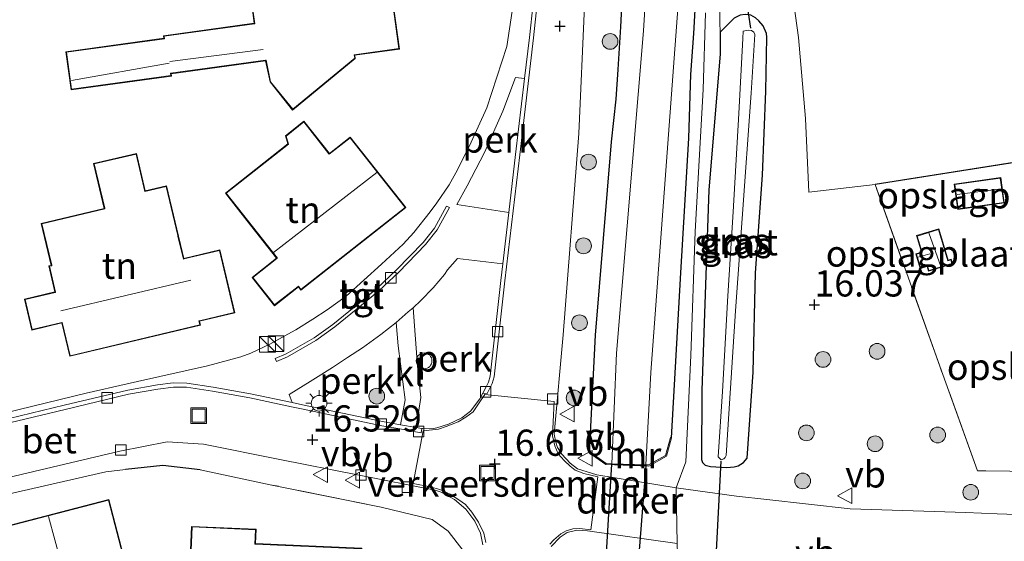
# Model space of a CAD drawing. Units: metres. Extents: x 209997 to 210712, y 387498 to 389771.
# Drawn here: x 210345 to 210438, y 387801 to 387851 of the extents above; entities that cross this region are included whole.
import ezdxf
from ezdxf.enums import TextEntityAlignment as Align

# ---------------------------------------------------------------- set-up
doc = ezdxf.new("R2010")
doc.units = ezdxf.units.M
doc.linetypes.add('IE-TERREINAFSCHEIDING', pattern=[10, 8, -2])
doc.layers.get('0').update_dxf_attribs({"lineweight": 25})
for name, color, linetype, lineweight in [('B-ME-AL-OVERIG-GV-B6', 7, 'BV-GELEIDERAIL', 18), ('B-ME-GR-BOOM-S-B1', 93, 'Continuous', 18), ('B-ME-GW-KRUINLIJN-L-B1', 93, 'Continuous', 18), ('B-ME-IE-GRASLAND-GV-B6', 93, 'Continuous', 18), ('B-ME-IE-GRONDWERKLIJN-GROND_INGERICHT-GV-B6', 253, 'Continuous', 18), ('B-ME-IE-INRICHTINGSELEMENT-S-B1', 253, 'Continuous', 18), ('B-ME-IE-MEUBILAIR_WEGMEUBILAIR-LICHTMAST-S-B1', 8, 'Continuous', 18), ('B-ME-IE-TERREINAFSCHEIDING-DOORGANG-L-B1', 8, 'IE-TERREINAFSCHEIDING-KUNSTMATIG-OPEN', 18), ('B-ME-IE-TERREINAFSCHEIDING-RASTERHEKWERK-L-B1', 8, 'IE-TERREINAFSCHEIDING', 18), ('B-ME-KG-KADASTRAAL-DAKRAND-L-B1', 13, 'Continuous', 18), ('B-ME-KG-KADASTRAAL-NOKLIJN-L-B1', 13, 'Continuous', 18), ('B-ME-MW-MUUR-GV-B6', 8, 'IE-TERREINAFSCHEIDING-KUNSTMATIG', 18), ('B-ME-OG-WATER-GV-B6', 153, 'Continuous', 18), ('B-ME-VH-DREMPEL-GV-B6', 8, 'Continuous', 18), ('B-ME-VH-VERH_SOORT-BETON-OVERIG-GV-B6', 8, 'IE-TERREINAFSCHEIDING-NATUURLIJK-HOUTWAL', 18), ('B-ME-VH-VERH_SOORT-BITUMEN-GV-B6', 8, 'IE-TERREINAFSCHEIDING-NATUURLIJK-HOUTWAL', 18), ('B-ME-VH-VERH_SOORT-KLINKERS-GV-B6', 8, 'IE-TERREINAFSCHEIDING-NATUURLIJK-HOUTWAL', 18), ('B-ME-VH-VERH_SOORT-TEGELS-GV-B6', 8, 'Continuous', 18), ('B-ME-VV-KOLK-S-B1', 8, 'Continuous', 18), ('B-ME-VW-MEUBILAIR_WEGMEUBILAIR-VERKEERSBORD-S-B1', 8, 'Continuous', 18)]:
    doc.layers.add(name, color=color, linetype=linetype, lineweight=lineweight)
for name, color, linetype in [('B-ME-GW-HOOGTEPUNT-S-B1', 10, 'Continuous'), ('B-ME-GW-INSTEEKWATERGANG-L-B1', 10, 'Continuous'), ('B-ME-IE-TERREINAFSCHEIDING-HAAG-L-B1', 10, 'Continuous'), ('B-ME-KW-DUIKER-GV-B6', 10, 'Continuous'), ('B-ME-KW-DUIKER-L-B1', 10, 'Continuous')]:
    doc.layers.add(name, color=color, linetype=linetype)
doc.styles.add('NLCS-ISO', font='NLCS-ISO.TTF')
doc.linetypes.add('BV-GELEIDERAIL', pattern='A,10,-3,[108,NLCS.SHX,S=1,R=0,X=0,Y=0],-3', length=16)
doc.linetypes.add('IE-TERREINAFSCHEIDING-KUNSTMATIG', pattern='A,4,[82,NLCS.SHX,S=0.75,R=90,X=0,Y=0],4,-2', length=10)
doc.linetypes.add('IE-TERREINAFSCHEIDING-KUNSTMATIG-OPEN', pattern='A,7,-1.5,[67,NLCS.SHX,S=0.75,R=0,X=0,Y=0],-1.5', length=10)
doc.linetypes.add('IE-TERREINAFSCHEIDING-NATUURLIJK-HOUTWAL', pattern='A,7,-1.5,[67,NLCS.SHX,S=0.75,R=45,X=0,Y=0],-1.5,7,-1.5,[70,NLCS.SHX,S=0.75,R=0,X=0,Y=0],-1.5', length=20)

# ---------------------------------------------------------------- blocks, each defined once
blk = doc.blocks.new('hoogtepunt')
for p, q in [((-0.5, 0), (0.5, 0)), ((0, 0.5), (0, -0.5))]:
    blk.add_line(p, q)
blk = doc.blocks.new('boom')
h = blk.add_hatch(color=256)
edge = h.paths.add_edge_path()
edge.add_arc((0, 0), 0.75, 0, 360)
blk.add_circle((0, 0), 0.75)
blk = doc.blocks.new('kast')
blk.add_line((-0.75, -0.75), (0.75, 0.75))
blk.add_lwpolyline([(-0.75, 0.75), (0.75, 0.75), (0.75, -0.75), (-0.75, -0.75)], close=True)
blk = doc.blocks.new('dtb')
blk.add_circle((0, 0), 0.75)
blk = doc.blocks.new('lantaarnpaal')
for p, q in [((0, 0.75), (0, 1.25)), ((-0.75, 0), (-1.25, 0)), ((-0.884, 0.884), (-0.53, 0.53)), ((0.53, 0.53), (0.884, 0.884)), ((0.75, 0), (1.25, 0)), ((-0.53, -0.53), (-0.884, -0.884)), ((0, -0.75), (0, -1.25)), ((0.53, -0.53), (0.884, -0.884))]:
    blk.add_line(p, q)
blk.add_circle((0, 0), 0.75)
blk = doc.blocks.new('kolk')
blk.add_lwpolyline([(-0.5, -0.5), (0.5, -0.5), (0.5, 0.5), (-0.5, 0.5)], close=True)
blk = doc.blocks.new('put')
for p, q in [((0.75, 0.75), (-0.75, 0.75)), ((-0.75, 0.75), (-0.75, -0.75)), ((0.75, -0.75), (0.75, 0.75)), ((-0.75, -0.75), (0.75, -0.75))]:
    blk.add_line(p, q)
blk.add_lwpolyline([(-0.625, 0.625), (0.625, 0.625), (0.625, -0.625), (-0.625, -0.625)], close=True)
blk = doc.blocks.new('verkeersbord')
for p, q in [((0, 0.75), (-0.75, -0.625)), ((0.75, -0.625), (0, 0.75)), ((-0.75, -0.625), (0.75, -0.625))]:
    blk.add_line(p, q)

msp = doc.modelspace()

# ---------------------------------------------------------------- linework, layer by layer
at = {"layer": 'B-ME-AL-OVERIG-GV-B6'}
for points in [[(210392.732, 387845.598, 16.439), (210391.881, 387838.351, 16.435), (210391.228, 387832.826, 16.444), (210386.267, 387833.582, 16.402), (210387.256, 387835.345, 16.358), (210388.902, 387838.521, 16.382), (210390.67, 387842.474, 16.446), (210391.87, 387845.695, 16.466), (210392.732, 387845.598, 16.439)], [(210390.647, 387827.915, 16.442), (210390.459, 387826.328, 16.492), (210389.445, 387817.179, 16.472), (210389.282, 387816.634, 16.504), (210389.067, 387816.169, 16.536), (210388.748, 387815.562, 16.554), (210388.465, 387815.023, 16.57), (210387.575, 387813.867, 16.586), (210386.751, 387813.222, 16.597), (210385.474, 387812.601, 16.607), (210384.361, 387812.255, 16.597), (210383.871, 387812.172, 16.58), (210383.005, 387812.194, 16.552), (210382.937, 387812.196, 16.505), (210382.404, 387812.291, 16.426), (210382.847, 387815.165, 16.445), (210382.511, 387818.161, 16.455), (210382.097, 387823.726, 16.378), (210382.854, 387824.404, 16.422), (210384.024, 387825.616, 16.419), (210385.086, 387826.888, 16.423), (210385.398, 387827.342, 16.408), (210386.329, 387828.415, 16.39), (210390.647, 387827.915, 16.442)], [(210380.9, 387812.559, 16.418), (210379.196, 387812.863, 16.465), (210371.556, 387814.463, 16.489), (210370.582, 387814.668, 16.47), (210370.28, 387815.452, 16.474), (210372.287, 387816.7, 16.434), (210374.416, 387818.029, 16.427), (210375.861, 387818.964, 16.409), (210377.281, 387819.903, 16.324), (210379.028, 387821.174, 16.399), (210380.48, 387822.32, 16.418), (210380.678, 387820.1, 16.418), (210381.343, 387814.928, 16.415), (210380.9, 387812.559, 16.418)]]:
    msp.add_polyline3d(points, dxfattribs=at)
at = {"layer": 'B-ME-GW-INSTEEKWATERGANG-L-B1'}
for p, q in [((210406.748, 387811.316, 16.554), (210407.647, 387827.058, 16.59)), ((210399.475, 387821.116, 16.462), (210398.907, 387809.887, 16.433))]:
    msp.add_line(p, q, dxfattribs=at)
for points in [[(210408.593, 387845.974, 16.558), (210408.87, 387849.879, 16.563), (210409.188, 387855.576, 16.503), (210409.348, 387859.277, 16.516), (210409.346, 387861.798, 16.519), (210409.343, 387863.751, 16.508), (210409.172, 387865.813, 16.5), (210408.849, 387867.963, 16.508), (210408.164, 387871.797, 16.584), (210407.578, 387874.467, 16.608), (210406.979, 387876.623, 16.621), (210405.523, 387882.304, 16.663)], [(210402.162, 387856.79, 16.554), (210402.045, 387853.7, 16.501), (210401.88, 387850.538, 16.486), (210401.613, 387846.463, 16.478), (210401.435, 387843.633, 16.48), (210400.975, 387839.54, 16.449), (210399.475, 387821.116, 16.462)], [(210414.517, 387817.572, 15.958), (210414.762, 387827.067, 15.879), (210415.429, 387836.363, 15.853), (210415.749, 387844.377, 15.843), (210415.844, 387849.531, 15.927), (210415.787, 387849.903, 15.934), (210415.475, 387850.61, 15.937), (210415.083, 387851.105, 15.945), (210414.763, 387851.397, 15.955), (210414.321, 387851.646, 16.081), (210413.782, 387851.698, 16.105), (210413.294, 387851.626, 16.139), (210412.726, 387851.343, 16.181), (210411.399, 387850.026, 16.531)], [(210411.399, 387850.026, 16.531), (210411.38, 387847.964, 16.541), (210410.977, 387842.967, 16.594), (210410.312, 387834.989, 16.638), (210410.012, 387826.844, 16.594), (210409.625, 387815.835, 16.612)], [(210407.647, 387827.058, 16.59), (210408.387, 387839.909, 16.561), (210408.593, 387845.974, 16.558)], [(210409.625, 387815.835, 16.612), (210409.604, 387809.247, 16.52), (210409.714, 387808.942, 16.504), (210409.967, 387808.7, 16.481), (210410.455, 387808.582, 16.46), (210412.016, 387808.471, 16.271), (210412.716, 387808.557, 16.234), (210413.109, 387808.629, 16.197), (210413.612, 387808.963, 16.179), (210413.963, 387809.385, 16.173), (210414.517, 387817.572, 15.958)]]:
    msp.add_polyline3d(points, dxfattribs=at)
at = {"layer": 'B-ME-GW-KRUINLIJN-L-B1'}
for points in [[(210410.624, 387867.384, 16.499), (210410.972, 387864.336, 16.528), (210411.127, 387862.1, 16.523), (210411.222, 387859.842, 16.531), (210411.297, 387857.022, 16.544), (210411.334, 387853.641, 16.541), (210411.343, 387850.966, 16.531), (210411.399, 387850.026, 16.531)], [(210409.988, 387851.855, 16.563), (210409.751, 387844.544, 16.664), (210409, 387830.985, 16.649), (210408.581, 387819.176, 16.708)], [(210408.581, 387819.176, 16.708), (210408.095, 387809.033, 16.698), (210407.203, 387806.538, 16.519)], [(210357.857, 387602.144, 16.374), (210355.713, 387607.176, 16.326), (210354.804, 387609.563, 16.348), (210354.424, 387611.477, 16.348), (210354.364, 387613.368, 16.365), (210354.537, 387616.212, 16.295), (210355.731, 387620.322, 16.33), (210359.586, 387632.475, 16.348), (210364.498, 387646.254, 16.418), (210369.13, 387657.845, 16.629), (210372.952, 387666.178, 16.607), (210379.205, 387679.658, 16.506), (210385.694, 387692.63, 16.523), (210392.359, 387706.988, 16.62), (210398.675, 387721.183, 16.717), (210400.254, 387724.628, 16.603), (210401.634, 387729.455, 16.616), (210403.124, 387740.505, 16.396), (210404.149, 387756.37, 16.444), (210405.098, 387769.943, 16.545), (210407.332, 387799.225, 16.51), (210407.297, 387801.215, 16.512), (210407.203, 387806.538, 16.519)]]:
    msp.add_polyline3d(points, dxfattribs=at)
at = {"layer": 'B-ME-IE-GRASLAND-GV-B6'}
for points in [[(210404.46, 387856.392, 15.1), (210404.065, 387850.135, 15.1), (210401.497, 387819.399, 15.1), (210401.06, 387808.833, 15.1), (210400.523, 387808.851, 15.51), (210398.965, 387809.968, 16.381), (210398.907, 387809.887, 16.433), (210399.475, 387821.116, 16.462), (210400.975, 387839.54, 16.449), (210401.435, 387843.633, 16.48), (210401.613, 387846.463, 16.478), (210401.88, 387850.538, 16.486), (210402.045, 387853.7, 16.501)], [(210402.045, 387853.7, 16.501), (210401.88, 387850.538, 16.486), (210401.613, 387846.463, 16.478), (210401.435, 387843.633, 16.48), (210400.975, 387839.54, 16.449), (210399.475, 387821.116, 16.462), (210398.907, 387809.887, 16.433), (210400.489, 387808.752, 16.48), (210404.574, 387808.618, 16.533), (210406.26, 387809.573, 16.564), (210406.748, 387811.316, 16.554), (210407.647, 387827.058, 16.59), (210408.387, 387839.909, 16.561), (210408.593, 387845.974, 16.558), (210408.87, 387849.879, 16.563), (210409.188, 387855.576, 16.503)], [(210409.188, 387855.576, 16.503), (210408.87, 387849.879, 16.563), (210408.593, 387845.974, 16.558), (210408.387, 387839.909, 16.561), (210407.647, 387827.058, 16.59), (210406.748, 387811.316, 16.554), (210406.652, 387811.343, 16.2), (210406.175, 387809.64, 15.898), (210404.549, 387808.719, 15.174), (210404.305, 387808.727, 15.1), (210404.788, 387817.539, 15.1), (210407.346, 387852.245, 15.1)], [(210417.985, 387855.746, 16.164), (210418.847, 387849.513, 15.985), (210419.52, 387841.772, 16.011), (210419.843, 387834.75, 15.943), (210426.15, 387835.497, 15.965), (210432.317, 387818.149, 15.82), (210435.939, 387808.169, 16.127), (210436.727, 387808.159, 16.119), (210439.017, 387808.129, 16.098)], [(210411.334, 387853.641, 16.541), (210411.343, 387850.966, 16.531), (210411.399, 387850.026, 16.531), (210411.38, 387847.964, 16.541), (210410.977, 387842.967, 16.594), (210410.312, 387834.989, 16.638), (210410.012, 387826.844, 16.594), (210409.625, 387815.835, 16.612), (210409.604, 387809.247, 16.52), (210409.714, 387808.942, 16.504), (210409.967, 387808.7, 16.481), (210410.455, 387808.582, 16.46), (210412.016, 387808.471, 16.271), (210412.716, 387808.557, 16.234), (210413.109, 387808.629, 16.197), (210413.612, 387808.963, 16.179), (210413.963, 387809.385, 16.173), (210414.517, 387817.572, 15.958), (210414.762, 387827.067, 15.879), (210415.429, 387836.363, 15.853), (210415.749, 387844.377, 15.843), (210415.844, 387849.531, 15.927), (210415.787, 387849.903, 15.934), (210415.475, 387850.61, 15.937), (210415.083, 387851.105, 15.945), (210414.763, 387851.397, 15.955)], [(210412.726, 387851.343, 16.181), (210411.399, 387850.026, 16.531), (210411.343, 387850.966, 16.531), (210411.334, 387853.641, 16.541)], [(210444.251, 387803.84, 16.5), (210437.806, 387804.068, 16.48), (210434.822, 387804.173, 16.452), (210423.768, 387804.53, 16.55), (210415.829, 387805.426, 16.518), (210412.927, 387805.754, 16.572), (210407.203, 387806.538, 16.519), (210399.635, 387807.78, 16.44), (210397.795, 387808.358, 16.558), (210397.089, 387808.881, 16.629), (210396.277, 387809.765, 16.611), (210395.873, 387810.38, 16.582), (210395.728, 387810.912, 16.612), (210395.554, 387811.668, 16.569), (210396.418, 387821.137, 16.363), (210397.891, 387840.357, 16.319), (210398.454, 387852.486, 16.391)], [(210414.517, 387817.572, 15.958), (210413.963, 387809.385, 16.173), (210413.612, 387808.963, 16.179), (210413.109, 387808.629, 16.197), (210412.716, 387808.557, 16.234), (210412.016, 387808.471, 16.271), (210410.455, 387808.582, 16.46), (210409.967, 387808.7, 16.481), (210409.714, 387808.942, 16.504), (210409.604, 387809.247, 16.52), (210409.625, 387815.835, 16.612), (210410.012, 387826.844, 16.594), (210410.312, 387834.989, 16.638), (210410.977, 387842.967, 16.594), (210411.38, 387847.964, 16.541), (210411.399, 387850.026, 16.531), (210412.726, 387851.343, 16.181)], [(210414.763, 387851.397, 15.955), (210415.083, 387851.105, 15.945), (210415.475, 387850.61, 15.937), (210415.787, 387849.903, 15.934), (210415.844, 387849.531, 15.927), (210415.749, 387844.377, 15.843), (210415.429, 387836.363, 15.853), (210414.762, 387827.067, 15.879), (210414.517, 387817.572, 15.958)], [(210411.178, 387809.482, 15.1), (210411.483, 387809.211, 15.1), (210411.745, 387809.291, 15.1), (210411.869, 387809.436, 15.1), (210411.964, 387809.626, 15.1), (210412.198, 387813.596, 15.1), (210412.853, 387823.44, 15.1), (210413.482, 387832.232, 15.1), (210414.33, 387844.208, 15.1), (210414.698, 387849.782, 15.1), (210414.597, 387850.03, 15.1), (210414.378, 387850.169, 15.1), (210414.043, 387850.199, 15.1), (210413.57, 387850.105, 15.1), (210413.532, 387849.43, 15.1), (210413.16, 387842.266, 15.1), (210412.619, 387832.876, 15.1), (210412.125, 387824.862, 15.1), (210411.605, 387815.725, 15.1), (210411.178, 387809.482, 15.1)], [(210395.255, 387800.941, 16.643), (210396.137, 387801.841, 16.622), (210396.792, 387802.269, 16.638), (210397.705, 387802.492, 16.633), (210398.743, 387802.448, 16.57), (210407.297, 387801.215, 16.512)]]:
    msp.add_polyline3d(points, dxfattribs=at)
at = {"layer": 'B-ME-IE-GRONDWERKLIJN-GROND_INGERICHT-GV-B6'}
for points in [[(210448.964, 387839.088, 16.085), (210426.15, 387835.497, 15.965), (210419.843, 387834.75, 15.943), (210419.52, 387841.772, 16.011), (210418.847, 387849.513, 15.985), (210417.985, 387855.746, 16.164), (210417.045, 387860.772, 16.134), (210416.227, 387865.728, 16.2), (210415.202, 387871.605, 16.189), (210414.128, 387876.72, 16.172), (210413.298, 387881.314, 16.145), (210412.159, 387888.661, 16.063), (210410.218, 387899.34, 16.086), (210407.249, 387911.267, 16.107), (210406.002, 387919.289, 16.086), (210406.129, 387919.82, 16.089), (210406.402, 387920.102, 16.097), (210414.26, 387920.484, 16.128), (210421.871, 387920.935, 16.128), (210426.386, 387920.875, 16.118), (210430.026, 387920.423, 16.081)], [(210366.68, 387852.897, 16.755), (210366.959, 387850.867, 16.755), (210358.306, 387849.679, 16.755), (210358.339, 387849.44, 16.755), (210348.986, 387848.154, 16.755), (210349.488, 387844.511, 16.755), (210359.069, 387845.828, 16.755), (210359.038, 387846.051, 16.755), (210368.036, 387847.287, 16.755), (210368.46, 387845.273, 16.755), (210370.611, 387842.587, 16.755), (210376.591, 387847.504, 16.755), (210376.548, 387847.82, 16.755), (210380.799, 387848.404, 16.755), (210380.014, 387854.117, 16.755)], [(210391.793, 387853.753, 16.52), (210391.042, 387848.666, 16.506), (210389.144, 387842.783, 16.494), (210387.644, 387839.513, 16.482), (210386.347, 387836.89, 16.48), (210385.529, 387835.452, 16.478), (210384.369, 387833.738, 16.482), (210383.73, 387832.886, 16.484), (210382.175, 387830.904, 16.488), (210381.157, 387829.796, 16.484), (210379.906, 387828.64, 16.476), (210379.099, 387827.873, 16.476), (210375.729, 387824.818, 16.5), (210373.9, 387823.536, 16.51), (210372.551, 387822.623, 16.518), (210370.923, 387821.631, 16.52), (210370.169, 387821.209, 16.52), (210368.43, 387820.253, 16.498), (210366.628, 387819.388, 16.498), (210365.666, 387819.045, 16.498), (210362.487, 387818.177, 16.507), (210355.829, 387816.675, 16.653), (210354.827, 387816.449, 16.61), (210350.931, 387815.571, 16.646), (210343.242, 387813.705, 16.672)], [(210381.401, 387833.29, 16.8), (210376.108, 387840.005, 16.726), (210374.114, 387838.433, 16.726), (210371.682, 387841.519, 16.726), (210369.927, 387840.119, 16.726), (210370.157, 387839.36, 16.726), (210364.2, 387834.664, 16.86), (210366.259, 387832.052, 16.726), (210369.087, 387828.464, 16.695), (210366.749, 387826.62, 16.671), (210368.877, 387823.92, 16.659), (210371.158, 387825.719, 16.688), (210371.402, 387825.409, 16.726), (210381.401, 387833.29, 16.8)], [(210452.469, 387808.118, 16.364), (210442.35, 387808.086, 16.066), (210439.017, 387808.129, 16.098), (210436.727, 387808.159, 16.119), (210435.939, 387808.169, 16.127), (210432.317, 387818.149, 15.82), (210426.15, 387835.497, 15.965), (210448.964, 387839.088, 16.085), (210450.153, 387830.115, 16.125), (210450.577, 387826.512, 16.148), (210451.278, 387818.881, 16.215), (210452.469, 387808.118, 16.364)], [(210361.828, 387822.047, 16.708), (210361.737, 387822.431, 16.723), (210365.104, 387823.231, 16.592), (210363.676, 387829.244, 16.675), (210360.233, 387828.426, 16.767), (210358.584, 387835.368, 16.767), (210356.562, 387834.888, 16.767), (210355.716, 387838.451, 16.767), (210351.629, 387837.48, 16.935), (210352.645, 387833.203, 16.905), (210346.639, 387831.776, 16.925), (210347.591, 387827.768, 16.973), (210347.355, 387827.712, 16.949), (210347.943, 387825.235, 16.895), (210345.034, 387824.544, 16.831), (210345.737, 387821.587, 16.767), (210348.612, 387822.27, 16.767), (210349.368, 387819.087, 16.767), (210361.828, 387822.047, 16.708)], [(210438.479, 387833.738, 16.037), (210438.136, 387836.148, 16.037), (210433.703, 387835.517, 16.037), (210434.046, 387833.107, 16.037), (210438.479, 387833.738, 16.037)], [(210432.239, 387831.25, 15.861), (210430.103, 387830.602, 15.861), (210430.582, 387829.025, 15.861), (210430.039, 387828.86, 15.861), (210430.464, 387827.459, 15.861), (210431.125, 387827.66, 15.861), (210431.263, 387827.204, 15.861), (210433.555, 387827.899, 15.861), (210433.415, 387828.36, 15.861), (210433.141, 387828.277, 15.861), (210432.239, 387831.25, 15.861)], [(210193.813, 387775.241, 16.682), (210213.159, 387778.925, 16.777), (210222.889, 387780.629, 16.886), (210234.813, 387782.952, 16.881), (210242.963, 387784.363, 16.839), (210259.254, 387787.336, 16.889), (210266.472, 387788.644, 16.886), (210274.719, 387790.082, 16.898), (210293.464, 387793.496, 16.864), (210297.651, 387794.362, 16.858), (210301.888, 387795.55, 16.838), (210307.802, 387797.099, 16.824), (210313.675, 387798.643, 16.788), (210325.545, 387801.615, 16.718), (210326.568, 387801.932, 16.704), (210336.634, 387804.369, 16.646), (210352.814, 387808.052, 16.612), (210354.67, 387808.278, 16.629), (210358.247, 387808.664, 16.614), (210361.8, 387808.247, 16.595)], [(210361.8, 387808.247, 16.595), (210368.482, 387806.841, 16.585), (210379.054, 387804.71, 16.582), (210383.923, 387803.505, 16.643), (210385.448, 387802.401, 16.646), (210386.843, 387800.587, 16.654)], [(210353.088, 387805.428, 16.691), (210343.208, 387802.855, 16.56), (210345.461, 387794.206, 16.506), (210342.267, 387793.374, 16.473), (210344.624, 387784.326, 16.595), (210348.88, 387785.434, 16.678), (210347.449, 387790.928, 16.733), (210354.685, 387792.813, 16.766), (210353.699, 387796.6, 16.76), (210355.28, 387797.012, 16.758), (210353.088, 387805.428, 16.691)], [(210372.117, 387789.63, 16.898), (210372.282, 387788.789, 16.898), (210373.232, 387787.761, 16.898), (210374.548, 387787.425, 16.889), (210375.736, 387787.72, 16.958), (210376.778, 387788.739, 16.91), (210376.945, 387789.417, 16.873), (210380.958, 387789.244, 16.889), (210381.41, 387799.739, 16.711), (210377.166, 387799.922, 16.711), (210377.203, 387800.779, 16.711), (210367.075, 387801.215, 16.711), (210367.134, 387802.593, 16.711), (210360.978, 387802.858, 16.767), (210360.557, 387793.076, 16.8), (210371.367, 387792.611, 16.85), (210371.241, 387789.662, 16.85), (210372.117, 387789.63, 16.898)]]:
    msp.add_polyline3d(points, dxfattribs=at)
at = {"layer": 'B-ME-IE-TERREINAFSCHEIDING-DOORGANG-L-B1'}
msp.add_line((210439.017, 387808.129, 16.098), (210436.727, 387808.159, 16.119), dxfattribs=at)
at = {"layer": 'B-ME-IE-TERREINAFSCHEIDING-HAAG-L-B1'}
msp.add_line((210448.964, 387839.088, 16.085), (210426.15, 387835.497, 15.965), dxfattribs=at)
msp.add_polyline3d([(210361.8, 387808.247, 16.595), (210358.247, 387808.664, 16.614), (210354.67, 387808.278, 16.629)], dxfattribs=at)
at = {"layer": 'B-ME-IE-TERREINAFSCHEIDING-RASTERHEKWERK-L-B1'}
for p, q in [((210362.487, 387818.177, 16.507), (210355.829, 387816.675, 16.653)), ((210354.827, 387816.449, 16.61), (210350.931, 387815.571, 16.646)), ((210436.727, 387808.159, 16.119), (210435.939, 387808.169, 16.127))]:
    msp.add_line(p, q, dxfattribs=at)
for points in [[(210379.906, 387828.64, 16.476), (210381.157, 387829.796, 16.484), (210382.175, 387830.904, 16.488), (210383.73, 387832.886, 16.484), (210384.369, 387833.738, 16.482), (210385.529, 387835.452, 16.478), (210386.347, 387836.89, 16.48), (210387.644, 387839.513, 16.482), (210389.144, 387842.783, 16.494), (210391.042, 387848.666, 16.506)], [(210435.939, 387808.169, 16.127), (210432.317, 387818.149, 15.82), (210426.15, 387835.497, 15.965)], [(210368.43, 387820.253, 16.498), (210370.169, 387821.209, 16.52), (210370.923, 387821.631, 16.52), (210372.551, 387822.623, 16.518), (210373.9, 387823.536, 16.51), (210375.729, 387824.818, 16.5), (210379.099, 387827.873, 16.476)], [(210387.082, 387797.459, 16.649), (210387.074, 387800.034, 16.659), (210386.843, 387800.587, 16.654), (210385.448, 387802.401, 16.646), (210383.923, 387803.505, 16.643), (210379.054, 387804.71, 16.582), (210368.482, 387806.841, 16.585)]]:
    msp.add_polyline3d(points, dxfattribs=at)
at = {"layer": 'B-ME-KG-KADASTRAAL-DAKRAND-L-B1'}
for points in [[(210379.964, 387854.109, 19.462), (210380.742, 387848.446, 19.462), (210376.491, 387847.862, 19.482), (210376.537, 387847.525, 19.472), (210370.619, 387842.658, 19.432), (210368.507, 387845.295, 19.391), (210368.076, 387847.343, 19.257), (210368.026, 387847.336, 19.007), (210358.981, 387846.093, 19.007), (210359.012, 387845.87, 19.007), (210349.53, 387844.568, 19.007), (210349.043, 387848.112, 18.853), (210358.396, 387849.398, 18.883), (210358.363, 387849.637, 18.859), (210366.966, 387850.818, 18.859), (210367.016, 387850.825, 19.29), (210366.737, 387852.855, 18.846)], [(210381.331, 387833.298, 20.453), (210371.41, 387825.479, 20.47), (210371.166, 387825.789, 20.753), (210371.127, 387825.758, 20.043), (210368.885, 387823.99, 18.854), (210366.819, 387826.612, 18.955), (210369.118, 387828.425, 20.197), (210369.157, 387828.456, 23.494), (210366.298, 387832.083, 20.694), (210364.27, 387834.656, 19.312), (210370.215, 387839.342, 19.709), (210369.985, 387840.101, 19.682), (210371.674, 387841.449, 19.733), (210374.075, 387838.402, 19.733), (210374.106, 387838.363, 20.473), (210376.1, 387839.935, 20.473), (210381.331, 387833.298, 20.453)], [(210361.767, 387822.084, 20.467), (210349.405, 387819.147, 20.581), (210348.649, 387822.33, 23.475), (210348.6, 387822.318, 19.072), (210345.774, 387821.647, 19.072), (210345.094, 387824.507, 20.315), (210347.954, 387825.186, 20.315), (210348.003, 387825.198, 22.599), (210347.415, 387827.675, 20.544), (210347.651, 387827.731, 20.605), (210347.639, 387827.78, 19.877), (210346.699, 387831.739, 19.877), (210352.705, 387833.166, 19.934), (210352.693, 387833.215, 19.473), (210351.689, 387837.443, 19.473), (210355.679, 387838.391, 19.483), (210356.525, 387834.828, 19.493), (210358.547, 387835.308, 19.49), (210359.662, 387830.612, 19.49), (210359.674, 387830.563, 20.482), (210360.196, 387828.366, 22.293), (210360.245, 387828.378, 19.962), (210363.639, 387829.184, 18.822), (210365.044, 387823.268, 18.947), (210361.726, 387822.48, 19.957), (210361.677, 387822.468, 20.938), (210361.767, 387822.084, 20.467)], [(210438.422, 387833.78, 17.472), (210434.088, 387833.164, 17.537), (210433.76, 387835.474, 17.54), (210438.094, 387836.091, 17.542), (210438.422, 387833.78, 17.472)], [(210432.206, 387831.188, 17.078), (210433.108, 387828.215, 17.025), (210433.382, 387828.298, 16.983), (210433.492, 387827.932, 17.003), (210431.297, 387827.266, 16.976), (210431.158, 387827.722, 16.976), (210430.497, 387827.522, 16.987), (210430.101, 387828.827, 16.992), (210430.644, 387828.992, 16.992), (210430.166, 387830.569, 16.992), (210432.206, 387831.188, 17.078)], [(210353.052, 387805.367, 21.787), (210355.219, 387797.048, 21.789), (210353.638, 387796.636, 22.649), (210354.624, 387792.849, 22.417), (210347.388, 387790.964, 24.035), (210347.401, 387790.916, 19.293), (210348.819, 387785.47, 19.293), (210344.66, 387784.387, 19.293), (210342.328, 387793.338, 19.293), (210345.473, 387794.158, 19.293), (210345.522, 387794.17, 22.306), (210343.269, 387802.819, 22.321), (210353.052, 387805.367, 21.787)], [(210372.159, 387789.678, 22.524), (210371.291, 387789.716, 22.524), (210371.419, 387792.659, 22.405), (210371.369, 387792.661, 19.822), (210360.609, 387793.124, 19.822), (210361.026, 387802.806, 19.832), (210367.082, 387802.545, 19.845), (210367.023, 387801.167, 19.847), (210377.151, 387800.731, 19.85), (210377.116, 387799.924, 19.85), (210377.114, 387799.874, 22.524), (210381.358, 387799.691, 22.524), (210380.91, 387789.296, 22.524), (210376.906, 387789.469, 22.524), (210376.894, 387789.42, 19.878), (210376.733, 387788.765, 19.878), (210375.711, 387787.765, 19.878), (210374.548, 387787.477, 19.878), (210373.259, 387787.805, 19.878), (210372.329, 387788.812, 19.905), (210372.169, 387789.629, 19.905), (210372.159, 387789.678, 22.524)]]:
    msp.add_polyline3d(points, dxfattribs=at)
at = {"layer": 'B-ME-KG-KADASTRAAL-NOKLIJN-L-B1'}
for p, q in [((210367.792, 387848.377, 19.479), (210358.906, 387847.232, 19.496)), ((210358.852, 387847.073, 19.55), (210349.514, 387845.416, 19.555)), ((210368.801, 387828.99, 24.145), (210378.65, 387836.618, 24.236)), ((210433.981, 387834.534, 18.302), (210438.19, 387835.059, 18.167)), ((210431.288, 387830.857, 17.857), (210432.434, 387827.664, 17.791)), ((210430.281, 387828.564, 17.47), (210431.394, 387828.882, 17.43)), ((210360.901, 387826.364, 24.172), (210348.516, 387823.415, 24.246)), ((210347.343, 387803.817, 27.455), (210350.55, 387791.842, 27.455))]:
    msp.add_line(p, q, dxfattribs=at)
at = {"layer": 'B-ME-KW-DUIKER-GV-B6'}
msp.add_polyline3d([(210404.296, 387808.676, 15.2), (210403.622, 387800.189, 15.2), (210400.533, 387800.347, 15.2), (210401.069, 387808.801, 15.2), (210404.296, 387808.676, 15.2)], dxfattribs=at)
at = {"layer": 'B-ME-KW-DUIKER-L-B1'}
for p, q in [((210408.414, 387889.501, 15.2), (210414.262, 387850.387, 15.2)), ((210411.444, 387809.068, 15.141), (210410.404, 387788.655, 15.013))]:
    msp.add_line(p, q, dxfattribs=at)
at = {"layer": 'B-ME-MW-MUUR-GV-B6'}
msp.add_polyline3d([(210406.748, 387811.316, 16.554), (210406.26, 387809.573, 16.564), (210404.574, 387808.618, 16.533), (210400.489, 387808.752, 16.48), (210398.907, 387809.887, 16.433), (210398.965, 387809.968, 16.381), (210400.523, 387808.851, 15.51), (210401.06, 387808.833, 15.1), (210404.305, 387808.727, 15.1), (210404.549, 387808.719, 15.174), (210406.175, 387809.64, 15.898), (210406.652, 387811.343, 16.2), (210406.748, 387811.316, 16.554)], dxfattribs=at)
at = {"layer": 'B-ME-OG-WATER-GV-B6'}
for points in [[(210407.346, 387852.245, 15.1), (210404.788, 387817.539, 15.1), (210404.305, 387808.727, 15.1), (210401.06, 387808.833, 15.1), (210401.497, 387819.399, 15.1), (210404.065, 387850.135, 15.1), (210404.46, 387856.392, 15.1)], [(210412.853, 387823.44, 15.1), (210412.198, 387813.596, 15.1), (210411.964, 387809.626, 15.1), (210411.869, 387809.436, 15.1), (210411.745, 387809.291, 15.1), (210411.483, 387809.211, 15.1), (210411.178, 387809.482, 15.1), (210411.605, 387815.725, 15.1), (210412.125, 387824.862, 15.1), (210412.619, 387832.876, 15.1), (210413.16, 387842.266, 15.1), (210413.532, 387849.43, 15.1), (210413.57, 387850.105, 15.1), (210414.043, 387850.199, 15.1), (210414.378, 387850.169, 15.1), (210414.597, 387850.03, 15.1), (210414.698, 387849.782, 15.1), (210414.33, 387844.208, 15.1), (210413.482, 387832.232, 15.1), (210412.853, 387823.44, 15.1)]]:
    msp.add_polyline3d(points, dxfattribs=at)
at = {"layer": 'B-ME-VH-DREMPEL-GV-B6'}
for points in [[(210382.11, 387806.958, 16.518), (210383.063, 387811.991, 16.548), (210384.527, 387812.122, 16.582), (210385.259, 387812.389, 16.587), (210386.41, 387812.851, 16.597), (210387.116, 387813.27, 16.606), (210387.818, 387813.793, 16.616), (210388.413, 387814.642, 16.597), (210388.927, 387815.438, 16.587), (210395.568, 387814.777, 16.577), (210395.486, 387813.516, 16.563), (210395.389, 387811.498, 16.582), (210395.613, 387810.555, 16.597), (210395.943, 387809.798, 16.597), (210396.5, 387809.133, 16.597), (210397.083, 387808.6, 16.587), (210397.56, 387808.228, 16.577), (210398.396, 387807.92, 16.558), (210399.71, 387807.586, 16.539), (210399.036, 387802.542, 16.582), (210397.987, 387802.65, 16.601), (210397.323, 387802.612, 16.635), (210396.699, 387802.427, 16.649), (210396.193, 387802.149, 16.63), (210395.528, 387801.593, 16.654), (210395.129, 387801.156, 16.654)], [(210389.048, 387801.314, 16.644), (210388.851, 387802.217, 16.64), (210388.335, 387803.254, 16.625), (210387.7, 387804.211, 16.625), (210387.091, 387804.956, 16.625), (210386.454, 387805.395, 16.592), (210385.632, 387805.941, 16.587), (210384.651, 387806.382, 16.582), (210383.735, 387806.636, 16.577), (210382.11, 387806.958, 16.518)]]:
    msp.add_polyline3d(points, dxfattribs=at)
at = {"layer": 'B-ME-VH-VERH_SOORT-BETON-OVERIG-GV-B6'}
for points in [[(210282.192, 387798.623, 16.744), (210293.643, 387801.363, 16.764), (210307.875, 387804.576, 16.693), (210322.607, 387808.115, 16.623), (210333.888, 387810.77, 16.542), (210338.307, 387811.892, 16.636), (210348.833, 387814.414, 16.616), (210354.887, 387815.867, 16.539), (210357.712, 387816.361, 16.552), (210359.23, 387816.555, 16.549), (210360.534, 387816.537, 16.556), (210363.025, 387816.153, 16.539), (210366.597, 387815.508, 16.529), (210370.582, 387814.668, 16.47)], [(210370.582, 387814.668, 16.47), (210371.556, 387814.463, 16.489), (210379.196, 387812.863, 16.465), (210380.9, 387812.559, 16.418), (210382.404, 387812.291, 16.426), (210382.937, 387812.196, 16.505), (210382.867, 387811.802, 16.505), (210382.334, 387811.897, 16.426), (210380.83, 387812.165, 16.418), (210379.12, 387812.47, 16.465), (210371.474, 387814.072, 16.489), (210370.5, 387814.277, 16.47), (210366.52, 387815.115, 16.529), (210362.959, 387815.758, 16.539), (210360.501, 387816.137, 16.556), (210359.253, 387816.155, 16.549), (210357.772, 387815.965, 16.552), (210354.968, 387815.475, 16.539), (210348.926, 387814.025, 16.616), (210338.4, 387811.503, 16.636), (210333.98, 387810.381, 16.542), (210322.7, 387807.726, 16.623), (210307.966, 387804.186, 16.693), (210293.734, 387800.973, 16.764)]]:
    msp.add_polyline3d(points, dxfattribs=at)
at = {"layer": 'B-ME-VH-VERH_SOORT-BITUMEN-GV-B6'}
for points in [[(210338.4, 387811.503, 16.636), (210348.926, 387814.025, 16.616), (210354.968, 387815.475, 16.539), (210357.772, 387815.965, 16.552), (210359.253, 387816.155, 16.549), (210360.501, 387816.137, 16.556), (210362.959, 387815.758, 16.539), (210366.52, 387815.115, 16.529), (210370.5, 387814.277, 16.47), (210371.474, 387814.072, 16.489), (210379.12, 387812.47, 16.465), (210380.83, 387812.165, 16.418), (210382.334, 387811.897, 16.426), (210382.867, 387811.802, 16.505), (210382.937, 387812.196, 16.505), (210383.005, 387812.194, 16.552), (210383.871, 387812.172, 16.58), (210384.361, 387812.255, 16.597), (210385.474, 387812.601, 16.607), (210386.751, 387813.222, 16.597), (210387.575, 387813.867, 16.586), (210388.465, 387815.023, 16.57), (210388.748, 387815.562, 16.554), (210389.171, 387815.541, 16.536), (210389.657, 387816.492, 16.504), (210389.843, 387817.135, 16.472), (210390.856, 387826.282, 16.492), (210392.278, 387838.304, 16.435), (210393.59, 387849.48, 16.438), (210393.948, 387852.74, 16.422)], [(210393.948, 387852.74, 16.422), (210393.59, 387849.48, 16.438), (210392.278, 387838.304, 16.435), (210390.856, 387826.282, 16.492), (210389.843, 387817.135, 16.472), (210389.657, 387816.492, 16.504), (210389.171, 387815.541, 16.536), (210388.748, 387815.562, 16.554), (210389.067, 387816.169, 16.536), (210389.282, 387816.634, 16.504), (210389.445, 387817.179, 16.472), (210390.459, 387826.328, 16.492), (210390.647, 387827.915, 16.442), (210391.228, 387832.826, 16.444), (210391.881, 387838.351, 16.435), (210392.732, 387845.598, 16.439), (210393.193, 387849.525, 16.438), (210393.549, 387852.769, 16.422)], [(210398.454, 387852.486, 16.391), (210397.891, 387840.357, 16.319), (210396.418, 387821.137, 16.363), (210395.554, 387811.668, 16.569), (210395.728, 387810.912, 16.612), (210395.873, 387810.38, 16.582), (210396.277, 387809.765, 16.611), (210397.089, 387808.881, 16.629), (210397.795, 387808.358, 16.558), (210399.635, 387807.78, 16.44), (210407.203, 387806.538, 16.519), (210412.927, 387805.754, 16.572), (210415.829, 387805.426, 16.518), (210423.768, 387804.53, 16.55), (210434.822, 387804.173, 16.452), (210437.806, 387804.068, 16.48), (210444.251, 387803.84, 16.5)], [(210369.065, 387818.605, 16.467), (210368.957, 387818.885, 16.467), (210369.987, 387819.318, 16.469), (210372.678, 387820.858, 16.466), (210374.462, 387822.137, 16.452), (210377.006, 387824.188, 16.385), (210378.642, 387825.553, 16.348), (210380.525, 387827.331, 16.311), (210383.051, 387829.957, 16.321), (210384.155, 387831.325, 16.365), (210385.295, 387833.426, 16.365), (210385.559, 387833.283, 16.365), (210384.406, 387831.158, 16.365), (210383.276, 387829.758, 16.321), (210380.736, 387827.118, 16.311), (210378.841, 387825.329, 16.348), (210377.196, 387823.956, 16.385), (210374.644, 387821.898, 16.452), (210372.84, 387820.605, 16.466), (210370.12, 387819.049, 16.469), (210369.065, 387818.605, 16.467)], [(210388.737, 387801.086, 16.65), (210388.521, 387802.223, 16.643), (210387.991, 387803.366, 16.645), (210387.145, 387804.518, 16.542), (210386.052, 387805.414, 16.522), (210384.777, 387806.121, 16.561), (210384.212, 387806.316, 16.52), (210369.387, 387809.253, 16.504), (210362.105, 387810.702, 16.509), (210358.638, 387810.929, 16.538), (210354.123, 387810.039, 16.533), (210336.493, 387805.858, 16.573), (210318.648, 387801.621, 16.673), (210301.502, 387797.533, 16.745)], [(210407.297, 387801.215, 16.512), (210398.743, 387802.448, 16.57), (210397.705, 387802.492, 16.633), (210396.792, 387802.269, 16.638), (210396.137, 387801.841, 16.622), (210395.255, 387800.941, 16.643)]]:
    msp.add_polyline3d(points, dxfattribs=at)
at = {"layer": 'B-ME-VH-VERH_SOORT-KLINKERS-GV-B6'}
msp.add_polyline3d([(210382.404, 387812.291, 16.426), (210380.9, 387812.559, 16.418), (210381.343, 387814.928, 16.415), (210380.678, 387820.1, 16.418), (210380.48, 387822.32, 16.418), (210381.644, 387823.32, 16.385), (210382.097, 387823.726, 16.378), (210382.511, 387818.161, 16.455), (210382.847, 387815.165, 16.445), (210382.404, 387812.291, 16.426)], dxfattribs=at)
at = {"layer": 'B-ME-VH-VERH_SOORT-TEGELS-GV-B6'}
for points in [[(210343.242, 387813.705, 16.672), (210350.931, 387815.571, 16.646), (210354.827, 387816.449, 16.61), (210355.829, 387816.675, 16.653), (210362.487, 387818.177, 16.507), (210365.666, 387819.045, 16.498), (210366.628, 387819.388, 16.498), (210368.43, 387820.253, 16.498), (210370.169, 387821.209, 16.52), (210370.923, 387821.631, 16.52), (210372.551, 387822.623, 16.518), (210373.9, 387823.536, 16.51), (210375.729, 387824.818, 16.5), (210379.099, 387827.873, 16.476), (210379.906, 387828.64, 16.476), (210381.157, 387829.796, 16.484), (210382.175, 387830.904, 16.488), (210383.73, 387832.886, 16.484), (210384.369, 387833.738, 16.482), (210385.529, 387835.452, 16.478), (210386.347, 387836.89, 16.48), (210387.644, 387839.513, 16.482), (210389.144, 387842.783, 16.494), (210391.042, 387848.666, 16.506), (210391.793, 387853.753, 16.52)], [(210393.549, 387852.769, 16.422), (210393.193, 387849.525, 16.438), (210392.732, 387845.598, 16.439), (210391.87, 387845.695, 16.466), (210390.67, 387842.474, 16.446), (210388.902, 387838.521, 16.382), (210387.256, 387835.345, 16.358), (210386.267, 387833.582, 16.402), (210391.228, 387832.826, 16.444), (210390.647, 387827.915, 16.442), (210386.329, 387828.415, 16.39), (210385.398, 387827.342, 16.408), (210385.086, 387826.888, 16.423), (210384.024, 387825.616, 16.419), (210382.854, 387824.404, 16.422), (210382.097, 387823.726, 16.378), (210381.644, 387823.32, 16.385), (210380.48, 387822.32, 16.418), (210379.028, 387821.174, 16.399), (210377.281, 387819.903, 16.324), (210375.861, 387818.964, 16.409), (210374.416, 387818.029, 16.427), (210372.287, 387816.7, 16.434), (210370.28, 387815.452, 16.474), (210370.582, 387814.668, 16.47), (210366.597, 387815.508, 16.529), (210363.025, 387816.153, 16.539), (210360.534, 387816.537, 16.556), (210359.23, 387816.555, 16.549), (210357.712, 387816.361, 16.552), (210354.887, 387815.867, 16.539), (210348.833, 387814.414, 16.616), (210338.307, 387811.892, 16.636)], [(210368.957, 387818.885, 16.467), (210369.065, 387818.605, 16.467), (210370.12, 387819.049, 16.469), (210372.84, 387820.605, 16.466), (210374.644, 387821.898, 16.452), (210377.196, 387823.956, 16.385), (210378.841, 387825.329, 16.348), (210380.736, 387827.118, 16.311), (210383.276, 387829.758, 16.321), (210384.406, 387831.158, 16.365), (210385.559, 387833.283, 16.365), (210385.295, 387833.426, 16.365), (210384.155, 387831.325, 16.365), (210383.051, 387829.957, 16.321), (210380.525, 387827.331, 16.311), (210378.642, 387825.553, 16.348), (210377.006, 387824.188, 16.385), (210374.462, 387822.137, 16.452), (210372.678, 387820.858, 16.466), (210369.987, 387819.318, 16.469), (210368.957, 387818.885, 16.467)], [(210187.267, 387775.932, 16.589), (210202.43, 387778.636, 16.668), (210215.307, 387780.93, 16.729), (210228.037, 387783.252, 16.763), (210240.487, 387785.536, 16.8), (210260.335, 387789.115, 16.797), (210272.638, 387791.247, 16.808), (210288.172, 387794.365, 16.813), (210301.502, 387797.533, 16.745), (210318.648, 387801.621, 16.673), (210336.493, 387805.858, 16.573), (210354.123, 387810.039, 16.533), (210358.638, 387810.929, 16.538), (210362.105, 387810.702, 16.509), (210369.387, 387809.253, 16.504)], [(210369.387, 387809.253, 16.504), (210384.212, 387806.316, 16.52), (210384.777, 387806.121, 16.561), (210386.052, 387805.414, 16.522), (210387.145, 387804.518, 16.542), (210387.991, 387803.366, 16.645), (210388.521, 387802.223, 16.643), (210388.737, 387801.086, 16.65)], [(210354.67, 387808.278, 16.629), (210352.814, 387808.052, 16.612), (210336.634, 387804.369, 16.646), (210326.568, 387801.932, 16.704), (210325.545, 387801.615, 16.718), (210313.675, 387798.643, 16.788), (210307.802, 387797.099, 16.824), (210301.888, 387795.55, 16.838), (210297.651, 387794.362, 16.858), (210293.464, 387793.496, 16.864), (210274.719, 387790.082, 16.898), (210266.472, 387788.644, 16.886), (210259.254, 387787.336, 16.889), (210242.963, 387784.363, 16.839), (210234.813, 387782.952, 16.881), (210222.889, 387780.629, 16.886), (210213.159, 387778.925, 16.777), (210193.813, 387775.241, 16.682)], [(210386.843, 387800.587, 16.654), (210385.448, 387802.401, 16.646), (210383.923, 387803.505, 16.643), (210379.054, 387804.71, 16.582), (210368.482, 387806.841, 16.585), (210361.8, 387808.247, 16.595), (210358.247, 387808.664, 16.614), (210354.67, 387808.278, 16.629)]]:
    msp.add_polyline3d(points, dxfattribs=at)

# ---------------------------------------------------------------- block references
at = {"layer": 'B-ME-GR-BOOM-S-B1', "rotation": 90}
for p in [(210400.887, 387849.135, 16.527), (210398.828, 387837.625, 16.579), (210398.355, 387829.63, 16.523), (210397.971, 387822.291, 16.54), (210426.351, 387819.567, 16.195), (210421.194, 387818.791, 16.171), (210378.64, 387815.288, 16.585), (210397.453, 387815.109, 16.501), (210419.608, 387811.782, 16.303), (210432.123, 387811.582, 16.145), (210426.158, 387810.742, 16.353), (210419.249, 387807.196, 16.384), (210435.28, 387806.115, 16.542)]:
    msp.add_blockref('boom', p, dxfattribs=at)
at = {"layer": 'B-ME-GW-HOOGTEPUNT-S-B1', "rotation": 90}
for p in [(210396.106, 387850.592, 16.438), (210396.106, 387850.592, 16.438), (210420.372, 387824.015, 16.037), (210420.372, 387824.015, 16.037), (210372.51, 387811.13, 16.529), (210372.51, 387811.13, 16.529), (210389.9, 387808.815, 16.616), (210389.9, 387808.815, 16.616)]:
    msp.add_blockref('hoogtepunt', p, dxfattribs=at)
at = {"layer": 'B-ME-IE-INRICHTINGSELEMENT-S-B1', "rotation": 90}
for name, p in [('kast', (210368.215, 387820.219, 17.237)), ('kast', (210369.025, 387820.3, 17.466)), ('dtb', (210383.153, 387818.655, 17.284)), ('put', (210361.649, 387813.434, 16.503)), ('put', (210389.196, 387807.959, 16.595))]:
    msp.add_blockref(name, p, dxfattribs=at)
at = {"layer": 'B-ME-IE-MEUBILAIR_WEGMEUBILAIR-LICHTMAST-S-B1', "rotation": 90}
msp.add_blockref('lantaarnpaal', (210373.135, 387814.609, 16.51), dxfattribs=at)
at = {"layer": 'B-ME-VV-KOLK-S-B1', "rotation": 90}
for p in [(210379.971, 387826.584, 16.318), (210390.159, 387821.443, 16.423), (210352.929, 387815.126, 16.564), (210389.019, 387815.697, 16.565), (210395.419, 387815.011, 16.565), (210379.062, 387812.624, 16.453), (210382.635, 387811.914, 16.492), (210354.226, 387810.149, 16.541), (210377.138, 387807.762, 16.526), (210381.573, 387806.607, 16.497)]:
    msp.add_blockref('kolk', p, dxfattribs=at)
at = {"layer": 'B-ME-VW-MEUBILAIR_WEGMEUBILAIR-VERKEERSBORD-S-B1', "rotation": 90}
for p in [(210396.838, 387813.572, 16.502), (210398.555, 387809.355, 16.545), (210373.307, 387807.807, 16.5), (210376.362, 387807.273, 16.542), (210423.309, 387805.79, 16.484)]:
    msp.add_blockref('verkeersbord', p, dxfattribs=at)

# ---------------------------------------------------------------- texts
at = {"layer": 'B-ME-AL-OVERIG-GV-B6', "ltscale": 0.2, "style": 'NLCS-ISO'}
for p in [(210390.3931, 387839.7767), (210386.0118, 387818.885), (210376.7706, 387816.763)]:
    msp.add_text('perk', height=2.5, dxfattribs=at).set_placement(p, align=Align.MIDDLE_CENTER)
at = {"layer": 'B-ME-GW-HOOGTEPUNT-S-B1', "ltscale": 0.2, "style": 'NLCS-ISO'}
for s, p in [('16.037', (210420.372, 387824.015, 16.037)), ('16.037', (210420.372, 387824.015, 16.037)), ('16.529', (210372.51, 387811.13, 16.529)), ('16.529', (210372.51, 387811.13, 16.529)), ('16.616', (210389.9, 387808.815, 16.616)), ('16.616', (210389.9, 387808.815, 16.616))]:
    msp.add_text(s, height=2.5, dxfattribs=at).set_placement(p, align=Align.BOTTOM_LEFT)
at = {"layer": 'B-ME-IE-GRASLAND-GV-B6', "ltscale": 0.2, "style": 'NLCS-ISO'}
for p in [(210412.724, 387830.0845), (210412.938, 387829.705)]:
    msp.add_text('gras', height=2.5, dxfattribs=at).set_placement(p, align=Align.MIDDLE_CENTER)
at = {"layer": 'B-ME-IE-GRONDWERKLIJN-GROND_INGERICHT-GV-B6', "ltscale": 0.2, "style": 'NLCS-ISO'}
for s, p in [('opslagplaats', (210436.5686, 387834.4496)), ('tn', (210371.6087, 387833.0617)), ('opslagplaats', (210431.6514, 387828.8951)), ('tn', (210354.0958, 387827.7261)), ('opslagplaats', (210443.2008, 387818.0851))]:
    msp.add_text(s, height=2.5, dxfattribs=at).set_placement(p, align=Align.MIDDLE_CENTER)
at = {"layer": 'B-ME-KW-DUIKER-GV-B6', "ltscale": 0.2, "style": 'NLCS-ISO'}
msp.add_text('duiker', height=2.5, dxfattribs=at).set_placement((210402.7632, 387805.3378), align=Align.MIDDLE_CENTER)
at = {"layer": 'B-ME-MW-MUUR-GV-B6', "ltscale": 0.2, "style": 'NLCS-ISO'}
msp.add_text('mr', height=2.5, dxfattribs=at).set_placement((210403.535, 387809.6572), align=Align.MIDDLE_CENTER)
at = {"layer": 'B-ME-OG-WATER-GV-B6', "ltscale": 0.2, "style": 'NLCS-ISO'}
msp.add_text('sloot', height=2.5, dxfattribs=at).set_placement((210412.9141, 387829.9703), align=Align.MIDDLE_CENTER)
at = {"layer": 'B-ME-VH-DREMPEL-GV-B6', "ltscale": 0.2, "style": 'NLCS-ISO'}
msp.add_text('verkeersdrempel', height=2.5, dxfattribs=at).set_placement((210391.2509, 387806.9418), align=Align.MIDDLE_CENTER)
at = {"layer": 'B-ME-VH-VERH_SOORT-BETON-OVERIG-GV-B6', "ltscale": 0.2, "style": 'NLCS-ISO'}
msp.add_text('bet', height=2.5, dxfattribs=at).set_placement((210347.3972, 387811.078), align=Align.MIDDLE_CENTER)
at = {"layer": 'B-ME-VH-VERH_SOORT-BITUMEN-GV-B6', "ltscale": 0.2, "style": 'NLCS-ISO'}
msp.add_text('bit', height=2.5, dxfattribs=at).set_placement((210377.167, 387824.8734), align=Align.MIDDLE_CENTER)
at = {"layer": 'B-ME-VH-VERH_SOORT-KLINKERS-GV-B6', "ltscale": 0.2, "style": 'NLCS-ISO'}
msp.add_text('kl', height=2.5, dxfattribs=at).set_placement((210381.7308, 387817.4861), align=Align.MIDDLE_CENTER)
at = {"layer": 'B-ME-VH-VERH_SOORT-TEGELS-GV-B6', "ltscale": 0.2, "style": 'NLCS-ISO'}
msp.add_text('tgl', height=2.5, dxfattribs=at).set_placement((210377.1618, 387824.8868), align=Align.MIDDLE_CENTER)
at = {"layer": 'B-ME-VW-MEUBILAIR_WEGMEUBILAIR-VERKEERSBORD-S-B1', "ltscale": 0.2, "style": 'NLCS-ISO'}
for p in [(210396.838, 387813.572, 16.502), (210398.555, 387809.355, 16.545), (210373.307, 387807.807, 16.5), (210376.362, 387807.273, 16.542), (210423.309, 387805.79, 16.484), (210418.519, 387798.323, 16.574)]:
    msp.add_text('vb', height=2.5, dxfattribs=at).set_placement(p, align=Align.BOTTOM_LEFT)

doc.saveas('drawing.dxf')
